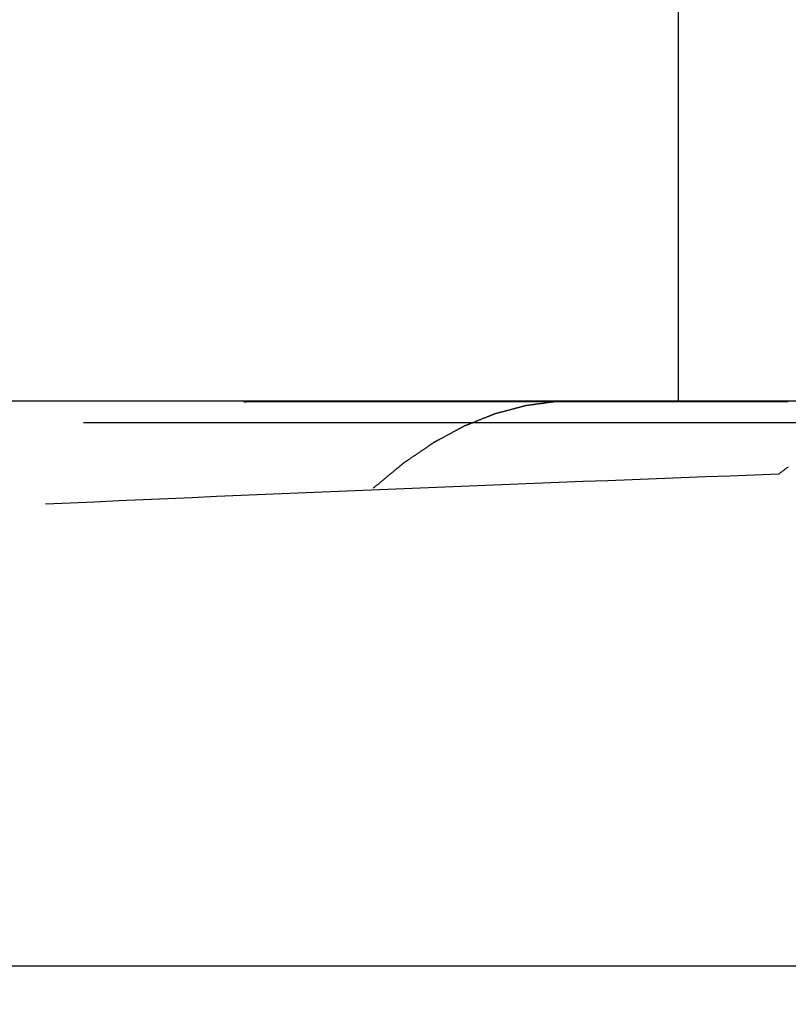
# Model space of a CAD drawing. Units: inches. Extents: x -27858 to 69732, y -1609 to 8951.
# Drawn here: x 3471 to 3472, y 1289 to 1289 of the extents above; entities that cross this region are included whole.
import ezdxf
from ezdxf import colors
from ezdxf.entities.mleader import LeaderData, LeaderLine
from ezdxf.math import Vec2, Vec3

# ---------------------------------------------------------------- set-up
doc = ezdxf.new("R2010")
doc.units = ezdxf.units.IN
doc.header["$MEASUREMENT"] = 0
doc.layers.add('Septic Text', color=5, linetype='Continuous')
doc.styles.get("Standard").update_dxf_attribs({"font": 'arial.ttf'})

# ---------------------------------------------------------------- blocks, each defined once
blk = doc.blocks.new('CEN10 ELEVATION')
at = {"color": 8, "linetype": 'Continuous'}
for p, q in [((1119.8328, -2271.42033), (1119.8328, -2271.15655)), ((1120.20138, -2271.42033), (1118.67784, -2271.42033)), ((1119.85841, -2271.42046), (1119.73157, -2271.42046)), ((1119.69422, -2271.42528), (1119.87542, -2271.42528)), ((1120.00825, -2271.55195), (1118.8848, -2271.55195))]:
    blk.add_line(p, q, dxfattribs=at)
at = {"color": 8, "linetype": 'Continuous', "flags": 128}
for points in [[(1119.73157, -2271.42046), (1119.73158, -2271.42046), (1119.73159, -2271.42046), (1119.7316, -2271.42046), (1119.73161, -2271.42046), (1119.73163, -2271.42046), (1119.73164, -2271.42046), (1119.73166, -2271.42046), (1119.73167, -2271.42046), (1119.73169, -2271.42045), (1119.73171, -2271.42045), (1119.73172, -2271.42045), (1119.73174, -2271.42045), (1119.73177, -2271.42045), (1119.73179, -2271.42045), (1119.73181, -2271.42045), (1119.73183, -2271.42044), (1119.73186, -2271.42044), (1119.73188, -2271.42044), (1119.73191, -2271.42044), (1119.73194, -2271.42044), (1119.73197, -2271.42044), (1119.73199, -2271.42043), (1119.73202, -2271.42043), (1119.73205, -2271.42043), (1119.73208, -2271.42043), (1119.73211, -2271.42043), (1119.73214, -2271.42043), (1119.73216, -2271.42042), (1119.73219, -2271.42042), (1119.73222, -2271.42042), (1119.73225, -2271.42042), (1119.73227, -2271.42042), (1119.7323, -2271.42042), (1119.73232, -2271.42041), (1119.73235, -2271.42041), (1119.73237, -2271.42041), (1119.73239, -2271.42041), (1119.73242, -2271.42041), (1119.73244, -2271.42041), (1119.73246, -2271.42041), (1119.73248, -2271.42041), (1119.73249, -2271.4204), (1119.73251, -2271.4204), (1119.73253, -2271.4204), (1119.73254, -2271.4204), (1119.73256, -2271.4204), (1119.73257, -2271.4204), (1119.73259, -2271.4204), (1119.7326, -2271.4204), (1119.73262, -2271.4204), (1119.73263, -2271.4204), (1119.73264, -2271.4204), (1119.73266, -2271.4204), (1119.73267, -2271.4204), (1119.73268, -2271.4204), (1119.73269, -2271.42039), (1119.7327, -2271.42039), (1119.73272, -2271.42039), (1119.73273, -2271.42039), (1119.73274, -2271.42039), (1119.73275, -2271.42039), (1119.73276, -2271.42039), (1119.73277, -2271.42039), (1119.73278, -2271.42039), (1119.73279, -2271.42039), (1119.7328, -2271.42039), (1119.73281, -2271.42039), (1119.73281, -2271.42039), (1119.73282, -2271.42039), (1119.73283, -2271.42039), (1119.73284, -2271.42039), (1119.73285, -2271.42039), (1119.73286, -2271.42039), (1119.73286, -2271.42039), (1119.73287, -2271.42039), (1119.73288, -2271.42039), (1119.73289, -2271.42039), (1119.73289, -2271.42038), (1119.7329, -2271.42038), (1119.73291, -2271.42038), (1119.73291, -2271.42038), (1119.73292, -2271.42038), (1119.73292, -2271.42038), (1119.73293, -2271.42038), (1119.73293, -2271.42038), (1119.73294, -2271.42038), (1119.73294, -2271.42038), (1119.73295, -2271.42038), (1119.73295, -2271.42038), (1119.73296, -2271.42038), (1119.73296, -2271.42038), (1119.73297, -2271.42038), (1119.73297, -2271.42038), (1119.73297, -2271.42038), (1119.73298, -2271.42038), (1119.73298, -2271.42038), (1119.73298, -2271.42038), (1119.73299, -2271.42038), (1119.73299, -2271.42038), (1119.73299, -2271.42038), (1119.733, -2271.42038), (1119.733, -2271.42038), (1119.733, -2271.42038), (1119.733, -2271.42038), (1119.73301, -2271.42038), (1119.73301, -2271.42038), (1119.73301, -2271.42038), (1119.73302, -2271.42038), (1119.73302, -2271.42038), (1119.73302, -2271.42038), (1119.73303, -2271.42038), (1119.73303, -2271.42038), (1119.73303, -2271.42038), (1119.73304, -2271.42038), (1119.73304, -2271.42038), (1119.73305, -2271.42038), (1119.73305, -2271.42038), (1119.73305, -2271.42038), (1119.73306, -2271.42038), (1119.73306, -2271.42038), (1119.73307, -2271.42038), (1119.73307, -2271.42038), (1119.73308, -2271.42038), (1119.73309, -2271.42038), (1119.73309, -2271.42038), (1119.7331, -2271.42038), (1119.73311, -2271.42038), (1119.73311, -2271.42038), (1119.73312, -2271.42038), (1119.73313, -2271.42037), (1119.73314, -2271.42037), (1119.73315, -2271.42037), (1119.73316, -2271.42037), (1119.73316, -2271.42037), (1119.73318, -2271.42037), (1119.73319, -2271.42037), (1119.7332, -2271.42037), (1119.73321, -2271.42037), (1119.73322, -2271.42037), (1119.73323, -2271.42037), (1119.73325, -2271.42037), (1119.73326, -2271.42037), (1119.73327, -2271.42037), (1119.73329, -2271.42037), (1119.7333, -2271.42037), (1119.73332, -2271.42037), (1119.73333, -2271.42037), (1119.73335, -2271.42037), (1119.73337, -2271.42037), (1119.73338, -2271.42037), (1119.7334, -2271.42037), (1119.73342, -2271.42036), (1119.73343, -2271.42036), (1119.73345, -2271.42036), (1119.73347, -2271.42036), (1119.73349, -2271.42036), (1119.7335, -2271.42036), (1119.73352, -2271.42036), (1119.73354, -2271.42036), (1119.73355, -2271.42036), (1119.73357, -2271.42036), (1119.73359, -2271.42036), (1119.7336, -2271.42036), (1119.73362, -2271.42036), (1119.73363, -2271.42036), (1119.73365, -2271.42036), (1119.73366, -2271.42036), (1119.73368, -2271.42036), (1119.73369, -2271.42036), (1119.7337, -2271.42035), (1119.73372, -2271.42035), (1119.73373, -2271.42035), (1119.73374, -2271.42035), (1119.73376, -2271.42035), (1119.73377, -2271.42035), (1119.73378, -2271.42035), (1119.73379, -2271.42035), (1119.7338, -2271.42035), (1119.73381, -2271.42035), (1119.73382, -2271.42035), (1119.73383, -2271.42035), (1119.73384, -2271.42035), (1119.73385, -2271.42035), (1119.73386, -2271.42035), (1119.73387, -2271.42035), (1119.73387, -2271.42035), (1119.73388, -2271.42035), (1119.73389, -2271.42035), (1119.7339, -2271.42035), (1119.7339, -2271.42035), (1119.73391, -2271.42035), (1119.73392, -2271.42035), (1119.73392, -2271.42035), (1119.73393, -2271.42035), (1119.73393, -2271.42035), (1119.73394, -2271.42035), (1119.73394, -2271.42035), (1119.73395, -2271.42035), (1119.73395, -2271.42035), (1119.73396, -2271.42035), (1119.73396, -2271.42035), (1119.73397, -2271.42035), (1119.73397, -2271.42035), (1119.73398, -2271.42034), (1119.73398, -2271.42034), (1119.73399, -2271.42034), (1119.73399, -2271.42034), (1119.73399, -2271.42034), (1119.734, -2271.42034), (1119.734, -2271.42034), (1119.73401, -2271.42034), (1119.73401, -2271.42034), (1119.73402, -2271.42034), (1119.73402, -2271.42034), (1119.73403, -2271.42034), (1119.73404, -2271.42034), (1119.73404, -2271.42034), (1119.73405, -2271.42034), (1119.73405, -2271.42034), (1119.73406, -2271.42034), (1119.73407, -2271.42034), (1119.73407, -2271.42034), (1119.73408, -2271.42034), (1119.73409, -2271.42034), (1119.7341, -2271.42034), (1119.7341, -2271.42034), (1119.73411, -2271.42034), (1119.73412, -2271.42034), (1119.73413, -2271.42034), (1119.73413, -2271.42034), (1119.73414, -2271.42034), (1119.73415, -2271.42034), (1119.73416, -2271.42034), (1119.73417, -2271.42034), (1119.73418, -2271.42034), (1119.73419, -2271.42034), (1119.7342, -2271.42034), (1119.7342, -2271.42034), (1119.73421, -2271.42034), (1119.73422, -2271.42034), (1119.73423, -2271.42034), (1119.73424, -2271.42034), (1119.73425, -2271.42034), (1119.73426, -2271.42034), (1119.73427, -2271.42034), (1119.73428, -2271.42034), (1119.73429, -2271.42034), (1119.73429, -2271.42034), (1119.7343, -2271.42034), (1119.73431, -2271.42034), (1119.73432, -2271.42034), (1119.73433, -2271.42034), (1119.73434, -2271.42034), (1119.73434, -2271.42034), (1119.73435, -2271.42034), (1119.73436, -2271.42034), (1119.73437, -2271.42034), (1119.73437, -2271.42034), (1119.73438, -2271.42034), (1119.73439, -2271.42034), (1119.73439, -2271.42034), (1119.7344, -2271.42034), (1119.7344, -2271.42034), (1119.73441, -2271.42034), (1119.73442, -2271.42034), (1119.73442, -2271.42034), (1119.73443, -2271.42033), (1119.73443, -2271.42033), (1119.73444, -2271.42033), (1119.73444, -2271.42033), (1119.73445, -2271.42033), (1119.73445, -2271.42033), (1119.73446, -2271.42033), (1119.73446, -2271.42033), (1119.73446, -2271.42033), (1119.73447, -2271.42033), (1119.73447, -2271.42033), (1119.73448, -2271.42033), (1119.73448, -2271.42033), (1119.73449, -2271.42033), (1119.73449, -2271.42033), (1119.7345, -2271.42033), (1119.7345, -2271.42033), (1119.73451, -2271.42033), (1119.73451, -2271.42033), (1119.73452, -2271.42033), (1119.73452, -2271.42033), (1119.73453, -2271.42033), (1119.73454, -2271.42033), (1119.73454, -2271.42033), (1119.73455, -2271.42033), (1119.73456, -2271.42033), (1119.73456, -2271.42033), (1119.73457, -2271.42033), (1119.73458, -2271.42033), (1119.73458, -2271.42033), (1119.73459, -2271.42033), (1119.7346, -2271.42033), (1119.73461, -2271.42033), (1119.73462, -2271.42033), (1119.73463, -2271.42033), (1119.73464, -2271.42033), (1119.73465, -2271.42033), (1119.73466, -2271.42033), (1119.73467, -2271.42033), (1119.73468, -2271.42033), (1119.7347, -2271.42033), (1119.73471, -2271.42033), (1119.73472, -2271.42033), (1119.73474, -2271.42033), (1119.73475, -2271.42033), (1119.73476, -2271.42033), (1119.73478, -2271.42033), (1119.73479, -2271.42033), (1119.73481, -2271.42033), (1119.73482, -2271.42033), (1119.73484, -2271.42033), (1119.73486, -2271.42033), (1119.73487, -2271.42033), (1119.73489, -2271.42033), (1119.73491, -2271.42033), (1119.73493, -2271.42033), (1119.73495, -2271.42033), (1119.73498, -2271.42033), (1119.735, -2271.42033), (1119.73502, -2271.42033), (1119.73504, -2271.42033), (1119.73506, -2271.42033), (1119.73508, -2271.42033), (1119.73511, -2271.42033), (1119.73513, -2271.42033), (1119.73515, -2271.42033), (1119.73516, -2271.42033), (1119.73518, -2271.42033), (1119.7352, -2271.42033), (1119.73522, -2271.42033), (1119.73524, -2271.42033), (1119.73525, -2271.42033), (1119.73527, -2271.42033), (1119.73528, -2271.42033), (1119.7353, -2271.42033), (1119.73531, -2271.42033), (1119.73532, -2271.42033), (1119.73534, -2271.42033), (1119.73535, -2271.42033), (1119.73536, -2271.42033), (1119.73538, -2271.42033), (1119.73539, -2271.42033), (1119.7354, -2271.42033), (1119.73541, -2271.42033)], [(1119.80405, -2271.42046), (1119.80396, -2271.42047), (1119.80388, -2271.42049), (1119.80379, -2271.4205), (1119.8037, -2271.42051), (1119.80361, -2271.42052), (1119.80352, -2271.42053), (1119.80343, -2271.42054), (1119.80333, -2271.42056), (1119.80323, -2271.42057), (1119.80313, -2271.42058), (1119.80302, -2271.4206), (1119.80291, -2271.42061), (1119.8028, -2271.42063), (1119.80268, -2271.42065), (1119.80255, -2271.42066), (1119.80242, -2271.42068), (1119.80229, -2271.4207), (1119.80215, -2271.42072), (1119.80201, -2271.42073), (1119.80186, -2271.42075), (1119.80171, -2271.42077), (1119.80156, -2271.42079), (1119.80141, -2271.42082), (1119.80125, -2271.42084), (1119.80109, -2271.42086), (1119.80094, -2271.42088), (1119.80079, -2271.4209), (1119.80064, -2271.42092), (1119.80049, -2271.42094), (1119.80035, -2271.42096), (1119.80022, -2271.42097), (1119.80009, -2271.42099), (1119.79997, -2271.42101), (1119.79985, -2271.42102), (1119.79974, -2271.42104), (1119.79963, -2271.42105), (1119.79952, -2271.42107), (1119.79942, -2271.42108), (1119.79932, -2271.42109), (1119.79923, -2271.42111), (1119.79913, -2271.42112), (1119.79904, -2271.42113), (1119.79895, -2271.42114), (1119.79886, -2271.42116), (1119.79878, -2271.42117), (1119.7987, -2271.42118), (1119.79862, -2271.42119), (1119.79854, -2271.4212), (1119.79847, -2271.42121), (1119.7984, -2271.42122), (1119.79833, -2271.42123), (1119.79827, -2271.42124), (1119.79821, -2271.42124), (1119.79815, -2271.42125), (1119.79809, -2271.42126), (1119.79804, -2271.42127), (1119.79799, -2271.42127), (1119.79794, -2271.42128), (1119.79789, -2271.42129), (1119.79784, -2271.42129), (1119.7978, -2271.4213), (1119.79776, -2271.4213), (1119.79772, -2271.42131), (1119.79768, -2271.42131), (1119.79764, -2271.42132), (1119.7976, -2271.42132), (1119.79757, -2271.42133), (1119.79753, -2271.42133), (1119.7975, -2271.42134), (1119.79747, -2271.42134), (1119.79744, -2271.42135), (1119.79742, -2271.42135), (1119.79739, -2271.42135), (1119.79737, -2271.42136), (1119.79734, -2271.42136), (1119.79732, -2271.42137), (1119.7973, -2271.42137), (1119.79727, -2271.42137), (1119.79725, -2271.42138), (1119.79723, -2271.42138), (1119.79721, -2271.42139), (1119.79719, -2271.42139), (1119.79716, -2271.4214), (1119.79714, -2271.42141), (1119.79712, -2271.42141), (1119.7971, -2271.42142), (1119.79707, -2271.42142), (1119.79705, -2271.42143), (1119.79702, -2271.42144), (1119.797, -2271.42144), (1119.79697, -2271.42145), (1119.79695, -2271.42146), (1119.79692, -2271.42147), (1119.79689, -2271.42147), (1119.79686, -2271.42148), (1119.79682, -2271.42149), (1119.79679, -2271.4215), (1119.79675, -2271.42151), (1119.79671, -2271.42152), (1119.79666, -2271.42153), (1119.79661, -2271.42155), (1119.79656, -2271.42156), (1119.7965, -2271.42157), (1119.79644, -2271.42159), (1119.79637, -2271.42161), (1119.7963, -2271.42163), (1119.79623, -2271.42165), (1119.79616, -2271.42167), (1119.79608, -2271.42169), (1119.79599, -2271.42171), (1119.79591, -2271.42173), (1119.79582, -2271.42176), (1119.79573, -2271.42178), (1119.79563, -2271.42181), (1119.79553, -2271.42183), (1119.79543, -2271.42186), (1119.79532, -2271.42189), (1119.79521, -2271.42192), (1119.7951, -2271.42195), (1119.79498, -2271.42198), (1119.79486, -2271.42201), (1119.79474, -2271.42204), (1119.79461, -2271.42207), (1119.79448, -2271.42211), (1119.79435, -2271.42214), (1119.79422, -2271.42218), (1119.79409, -2271.42221), (1119.79395, -2271.42225), (1119.79382, -2271.42228), (1119.79368, -2271.42232), (1119.79355, -2271.42235), (1119.79341, -2271.42239), (1119.79328, -2271.42243), (1119.79315, -2271.42246), (1119.79301, -2271.4225), (1119.79288, -2271.42253), (1119.79275, -2271.42256), (1119.79262, -2271.4226), (1119.7925, -2271.42263), (1119.79237, -2271.42267), (1119.79225, -2271.4227), (1119.79213, -2271.42273), (1119.79201, -2271.42276), (1119.79189, -2271.42279), (1119.79178, -2271.42282), (1119.79167, -2271.42285), (1119.79156, -2271.42288), (1119.79146, -2271.42291), (1119.79136, -2271.42293), (1119.79126, -2271.42296), (1119.79117, -2271.42298), (1119.79108, -2271.42301), (1119.79099, -2271.42303), (1119.79091, -2271.42305), (1119.79083, -2271.42307), (1119.79075, -2271.42309), (1119.79068, -2271.42311), (1119.7906, -2271.42313), (1119.79054, -2271.42315), (1119.79047, -2271.42317), (1119.79041, -2271.42318), (1119.79036, -2271.4232), (1119.7903, -2271.42321), (1119.79025, -2271.42323), (1119.7902, -2271.42324), (1119.79015, -2271.42326), (1119.7901, -2271.42327), (1119.79006, -2271.42329), (1119.79001, -2271.4233), (1119.78997, -2271.42332), (1119.78992, -2271.42333), (1119.78988, -2271.42335), (1119.78983, -2271.42337), (1119.78979, -2271.42339), (1119.78974, -2271.42341), (1119.7897, -2271.42342), (1119.78965, -2271.42344), (1119.7896, -2271.42346), (1119.78955, -2271.42348), (1119.7895, -2271.4235), (1119.78945, -2271.42352), (1119.7894, -2271.42355), (1119.78934, -2271.42357), (1119.78928, -2271.42359), (1119.78922, -2271.42362), (1119.78916, -2271.42364), (1119.78908, -2271.42367), (1119.78901, -2271.4237), (1119.78892, -2271.42373), (1119.78883, -2271.42377), (1119.78873, -2271.42381), (1119.78863, -2271.42385), (1119.78851, -2271.4239), (1119.78839, -2271.42395), (1119.78827, -2271.424), (1119.78814, -2271.42405), (1119.788, -2271.4241), (1119.78787, -2271.42416), (1119.78773, -2271.42421), (1119.78758, -2271.42427), (1119.78743, -2271.42433), (1119.78729, -2271.42439), (1119.78714, -2271.42445), (1119.78698, -2271.42451), (1119.78683, -2271.42457), (1119.78668, -2271.42463), (1119.78652, -2271.4247), (1119.78636, -2271.42476), (1119.78621, -2271.42482), (1119.78605, -2271.42488), (1119.7859, -2271.42495), (1119.78574, -2271.42501), (1119.78559, -2271.42507), (1119.78543, -2271.42513), (1119.78528, -2271.42519), (1119.78514, -2271.42525), (1119.785, -2271.4253), (1119.78487, -2271.42536), (1119.78474, -2271.42541), (1119.78462, -2271.42546), (1119.7845, -2271.4255), (1119.7844, -2271.42555), (1119.7843, -2271.42559), (1119.7842, -2271.42562), (1119.78412, -2271.42566), (1119.78404, -2271.42569), (1119.78396, -2271.42572), (1119.78389, -2271.42575), (1119.78382, -2271.42578), (1119.78376, -2271.4258), (1119.7837, -2271.42583), (1119.78364, -2271.42585), (1119.78359, -2271.42587), (1119.78354, -2271.42589), (1119.78349, -2271.42591), (1119.78344, -2271.42593), (1119.7834, -2271.42595), (1119.78335, -2271.42596), (1119.78331, -2271.42598), (1119.78327, -2271.426), (1119.78323, -2271.42601), (1119.7832, -2271.42602), (1119.78316, -2271.42604), (1119.78312, -2271.42605), (1119.78309, -2271.42607), (1119.78305, -2271.42608), (1119.78302, -2271.42609), (1119.78299, -2271.42611), (1119.78295, -2271.42612), (1119.78292, -2271.42614), (1119.78289, -2271.42615), (1119.78285, -2271.42617), (1119.78282, -2271.42619), (1119.78278, -2271.42621), (1119.78275, -2271.42623), (1119.78272, -2271.42624), (1119.78268, -2271.42626), (1119.78264, -2271.42628), (1119.78261, -2271.42631), (1119.78257, -2271.42633), (1119.78253, -2271.42635), (1119.78249, -2271.42637), (1119.78245, -2271.42639), (1119.7824, -2271.42642), (1119.78236, -2271.42644), (1119.78231, -2271.42647), (1119.78226, -2271.42649), (1119.7822, -2271.42652), (1119.78215, -2271.42655), (1119.78209, -2271.42659), (1119.78202, -2271.42662), (1119.78196, -2271.42665), (1119.78189, -2271.42669), (1119.78181, -2271.42673), (1119.78173, -2271.42678), (1119.78165, -2271.42682), (1119.78155, -2271.42687), (1119.78146, -2271.42693), (1119.78135, -2271.42698), (1119.78124, -2271.42704), (1119.78112, -2271.42711), (1119.78099, -2271.42718), (1119.78086, -2271.42725), (1119.78072, -2271.42732), (1119.78058, -2271.4274), (1119.78043, -2271.42748), (1119.78028, -2271.42756), (1119.78013, -2271.42764), (1119.77997, -2271.42773), (1119.77982, -2271.42781), (1119.77966, -2271.42789), (1119.77951, -2271.42798), (1119.77935, -2271.42806), (1119.7792, -2271.42814), (1119.77904, -2271.42823), (1119.77889, -2271.42831), (1119.77874, -2271.42839), (1119.77859, -2271.42847), (1119.77845, -2271.42855), (1119.7783, -2271.42863), (1119.77816, -2271.4287), (1119.77802, -2271.42878), (1119.77788, -2271.42885), (1119.77775, -2271.42892), (1119.77762, -2271.42899), (1119.7775, -2271.42906), (1119.77738, -2271.42912), (1119.77727, -2271.42918), (1119.77716, -2271.42924), (1119.77706, -2271.42929), (1119.77697, -2271.42934), (1119.77689, -2271.42939), (1119.77681, -2271.42943), (1119.77674, -2271.42947), (1119.77668, -2271.4295), (1119.77661, -2271.42954), (1119.77656, -2271.42957), (1119.7765, -2271.4296), (1119.77645, -2271.42963), (1119.7764, -2271.42965), (1119.77635, -2271.42968), (1119.7763, -2271.4297), (1119.77625, -2271.42973), (1119.77621, -2271.42975), (1119.77616, -2271.42978), (1119.77612, -2271.4298), (1119.77607, -2271.42983), (1119.77603, -2271.42985), (1119.77598, -2271.42988), (1119.77594, -2271.4299), (1119.77589, -2271.42993), (1119.77585, -2271.42996), (1119.7758, -2271.42998), (1119.77576, -2271.43001), (1119.77571, -2271.43004), (1119.77566, -2271.43007), (1119.77561, -2271.43011), (1119.77556, -2271.43014), (1119.7755, -2271.43018), (1119.77544, -2271.43022), (1119.77538, -2271.43026), (1119.77532, -2271.43031), (1119.77525, -2271.43035), (1119.77518, -2271.4304), (1119.7751, -2271.43045), (1119.77502, -2271.43051), (1119.77494, -2271.43056), (1119.77486, -2271.43062), (1119.77477, -2271.43068), (1119.77468, -2271.43074), (1119.77458, -2271.43081), (1119.77448, -2271.43087), (1119.77438, -2271.43094), (1119.77428, -2271.43101), (1119.77417, -2271.43109), (1119.77406, -2271.43116), (1119.77395, -2271.43124), (1119.77384, -2271.43131), (1119.77372, -2271.43139), (1119.7736, -2271.43147), (1119.77348, -2271.43156), (1119.77336, -2271.43164), (1119.77323, -2271.43173), (1119.7731, -2271.43181), (1119.77298, -2271.4319), (1119.77285, -2271.43199), (1119.77272, -2271.43208), (1119.77259, -2271.43217), (1119.77245, -2271.43225), (1119.77232, -2271.43234), (1119.77219, -2271.43243), (1119.77206, -2271.43252), (1119.77193, -2271.43261), (1119.7718, -2271.4327), (1119.77167, -2271.43279), (1119.77154, -2271.43287), (1119.77142, -2271.43296), (1119.77129, -2271.43305), (1119.77117, -2271.43313), (1119.77105, -2271.43321), (1119.77093, -2271.43329), (1119.77081, -2271.43337), (1119.7707, -2271.43345), (1119.77058, -2271.43353), (1119.77047, -2271.4336), (1119.77037, -2271.43368), (1119.77026, -2271.43375), (1119.77016, -2271.43382), (1119.77007, -2271.43388), (1119.76997, -2271.43395), (1119.76988, -2271.43401), (1119.76979, -2271.43407), (1119.76971, -2271.43413), (1119.76962, -2271.43418), (1119.76955, -2271.43423), (1119.76947, -2271.43428), (1119.7694, -2271.43433), (1119.76933, -2271.43438), (1119.76926, -2271.43442), (1119.7692, -2271.43447), (1119.76914, -2271.43451), (1119.76909, -2271.43455), (1119.76903, -2271.43458), (1119.76898, -2271.43462), (1119.76893, -2271.43465), (1119.76889, -2271.43469), (1119.76884, -2271.43472), (1119.7688, -2271.43476), (1119.76875, -2271.43479), (1119.76871, -2271.43482), (1119.76866, -2271.43486), (1119.76862, -2271.43489), (1119.76858, -2271.43493), (1119.76853, -2271.43497), (1119.76849, -2271.435), (1119.76844, -2271.43504), (1119.76839, -2271.43508), (1119.76835, -2271.43512), (1119.7683, -2271.43516), (1119.76825, -2271.4352), (1119.7682, -2271.43524), (1119.76815, -2271.43529), (1119.76809, -2271.43533), (1119.76804, -2271.43538), (1119.76798, -2271.43542), (1119.76792, -2271.43547), (1119.76786, -2271.43552), (1119.7678, -2271.43558), (1119.76773, -2271.43563), (1119.76766, -2271.43569), (1119.76759, -2271.43575), (1119.76751, -2271.43581), (1119.76743, -2271.43588), (1119.76735, -2271.43595), (1119.76726, -2271.43602), (1119.76717, -2271.43609), (1119.76708, -2271.43617), (1119.76699, -2271.43625), (1119.76689, -2271.43633), (1119.76679, -2271.43641), (1119.76669, -2271.43649), (1119.76659, -2271.43658), (1119.76648, -2271.43666), (1119.76637, -2271.43676), (1119.76626, -2271.43685), (1119.76614, -2271.43695), (1119.76602, -2271.43705), (1119.76589, -2271.43716), (1119.76575, -2271.43727), (1119.76561, -2271.43738), (1119.76547, -2271.43751), (1119.76531, -2271.43763), (1119.76516, -2271.43776), (1119.765, -2271.43789), (1119.76483, -2271.43803), (1119.76467, -2271.43816), (1119.76451, -2271.4383), (1119.76435, -2271.43843), (1119.76419, -2271.43857), (1119.76403, -2271.4387), (1119.76388, -2271.43882), (1119.76373, -2271.43895), (1119.76358, -2271.43907), (1119.76344, -2271.43918), (1119.76331, -2271.43929), (1119.76318, -2271.4394), (1119.76305, -2271.43951), (1119.76293, -2271.43961), (1119.76281, -2271.4397), (1119.7627, -2271.4398), (1119.76259, -2271.43989), (1119.76249, -2271.43997), (1119.76239, -2271.44006), (1119.76229, -2271.44014), (1119.76219, -2271.44022), (1119.7621, -2271.44029), (1119.76201, -2271.44037), (1119.76192, -2271.44044), (1119.76183, -2271.44052), (1119.76174, -2271.44059)], [(1119.85619, -2271.43727), (1119.85627, -2271.43721), (1119.85635, -2271.43715), (1119.85643, -2271.43709), (1119.85652, -2271.43702), (1119.8566, -2271.43696), (1119.85669, -2271.43689), (1119.85678, -2271.43683), (1119.85687, -2271.43676), (1119.85697, -2271.43669), (1119.85707, -2271.43661), (1119.85717, -2271.43653), (1119.85728, -2271.43645), (1119.85739, -2271.43637), (1119.85751, -2271.43628), (1119.85763, -2271.43619), (1119.85775, -2271.4361), (1119.85788, -2271.436), (1119.85801, -2271.4359), (1119.85814, -2271.4358), (1119.85828, -2271.43569), (1119.85843, -2271.43559)], [(1119.68542, -2271.44424), (1119.69111, -2271.44398), (1119.6968, -2271.44373), (1119.70249, -2271.44347), (1119.70818, -2271.44322), (1119.71387, -2271.44297), (1119.71957, -2271.44272), (1119.72526, -2271.44247), (1119.73095, -2271.44222), (1119.73664, -2271.44198), (1119.74233, -2271.44173), (1119.74803, -2271.44149), (1119.75372, -2271.44125), (1119.75941, -2271.44101), (1119.7651, -2271.44078), (1119.77079, -2271.44055), (1119.77649, -2271.44031), (1119.78218, -2271.44009), (1119.78787, -2271.43986), (1119.79357, -2271.43964), (1119.79926, -2271.43941), (1119.80495, -2271.43919), (1119.81064, -2271.43897), (1119.81634, -2271.43876), (1119.82203, -2271.43854), (1119.82772, -2271.43833), (1119.83342, -2271.43812), (1119.83911, -2271.4379), (1119.8448, -2271.43769), (1119.8505, -2271.43748), (1119.85619, -2271.43727)]]:
    blk.add_lwpolyline(points, dxfattribs=at)

msp = doc.modelspace()

# ---------------------------------------------------------------- block references
msp.add_blockref('CEN10 ELEVATION', (2351.79339, 3560.54533))

# ---------------------------------------------------------------- leaders
at = {"layer": 'Septic Text'}
ml = msp.add_multileader_mtext('Standard', dxfattribs=at)
ml.set_content('{\\fArial|b0|i1|c0|p34;TANK POSITIONING MEASUREMENTS} \\P"A" OUTSIDE TO TANK FACE 12.5"\\P"C" OUTSIDE TO TANK FACE 12.6"\\P"B" OUTSIDE TO TANK EDGE 35.80" \\P"D" OUTSIDE TO TANK EDGE 35.80" ', color=256)
ml.set_leader_properties()
ml.build(insert=Vec2(0, 0))
ml.multileader.update_dxf_attribs({"text_left_attachment_type": 2, "text_right_attachment_type": 2, "dogleg_length": 0.36, "arrow_head_size": 10.8, "scale": 60})
ctx = ml.context
ctx.base_point, ctx.scale, ctx.char_height, ctx.arrow_head_size, ctx.landing_gap_size, ctx.plane_origin = Vec3(831.75537, 1282.49299), 60, 6.4223, 10.8, 5.4, Vec3(409.09439, 1466.54292)
ctx.left_attachment, ctx.right_attachment = 2, 2
notes = []
notes.append((ctx, [(1, (1, 1, 0), (1026.58348, 1282.49299), (-1, 0), 21.6, [(0, [(811.14979, 1276.79703)], 0, []), (1, [(1017.54082, 1360.0689)], 0, [])])]))
ctx.mtext.insert, ctx.mtext.width, ctx.mtext.flow_direction = Vec3(837.15537, 1307.45132), 205.5137798, 5
for ctx, leaders in notes:
    for number, flags, end, landing, length, lines in leaders:
        leader = LeaderData()
        leader.index, (leader.has_last_leader_line, leader.has_dogleg_vector, leader.attachment_direction) = number, flags
        leader.last_leader_point, leader.dogleg_vector, leader.dogleg_length = Vec3(end), Vec3(landing), length
        for number, points, colour, breaks in lines:
            line = LeaderLine()
            line.index, line.vertices, line.color, line.breaks = number, Vec3.list(points), colors.encode_raw_color(colour), breaks
            leader.lines.append(line)
        ctx.leaders.append(leader)

doc.saveas('drawing.dxf')
